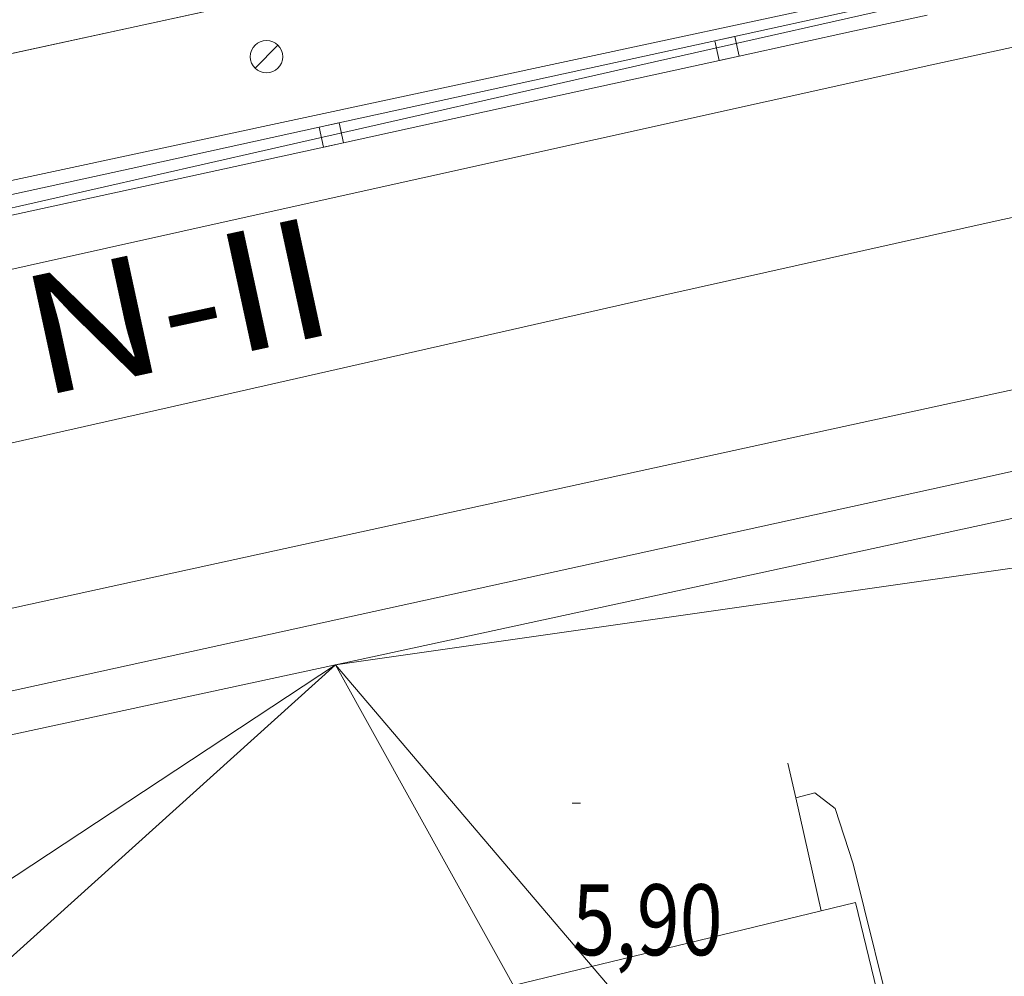
# Model space of a CAD drawing. Units: metres. Extents: x 463639 to 466274, y 4603496 to 4607341.
# Drawn here: x 464361 to 464386, y 4603762 to 4603786 of the extents above; entities that cross this region are included whole.
import ezdxf
from ezdxf.enums import TextEntityAlignment as Align

# ---------------------------------------------------------------- set-up
doc = ezdxf.new("R2010")
doc.units = ezdxf.units.M
doc.header["$MEASUREMENT"] = 0
for name, color, linetype, lineweight in [('BUE1M08040S - CON_13_PL', 7, 'Continuous', 0), ('BUE1M08040V - CON_13_PL', 7, 'Continuous', 0), ('COM_02LS_LN', 7, 'Continuous', 0), ('COM_16_LN', 7, 'Continuous', 0), ('COM_20LS_LN', 7, 'Continuous', 0), ('CON_14LS_LN', 7, 'Continuous', 0), ('CON_15_LN', 7, 'Continuous', 0), ('CON_27_LN', 7, 'Continuous', 0), ('ENE_06_PT', 7, 'Continuous', 0), ('ORO_03_PT', 7, 'Continuous', 0), ('ORO_03_TX', 7, 'Continuous', 0), ('TOP_01BA_TX', 7, 'Continuous', 0), ('VEG_06_LN', 7, 'Continuous', 0)]:
    doc.layers.add(name, color=color, linetype=linetype, lineweight=lineweight)
doc.layers.add('COM_23_LN', color=7, linetype='Continuous', lineweight=0, plot=False)
doc.styles.add('Style-INTL_ISO', font='INTL_ISO.shx')
doc.styles.add('Style-WORKING', font='WORKING.shx')

# ---------------------------------------------------------------- blocks, each defined once
blk = doc.blocks.new('FANAL')
at = {"layer": 'ENE_06_PT'}
blk.add_line((0.2830000000540167, 0.2830000007525086), (-0.282999999995809, -0.2829999998211861), dxfattribs=at)
blk.add_circle((0.0002620689920149744, 0.000672229565680027), 0.40000000060146, dxfattribs=at)
blk = doc.blocks.new('COTA')
at = {"layer": 'ORO_03_PT'}
blk.add_line((0, 0), (0.2000000000116415, 0), dxfattribs=at)

msp = doc.modelspace()

# ---------------------------------------------------------------- linework, layer by layer
at = {"layer": 'BUE1M08040S - CON_13_PL'}
msp.add_line((464373.8913061834, 4603787.663026571, 7.760119388103485), (464355.7712572885, 4603783.729246879, 8.391423420906067), dxfattribs=at)
at = {"layer": 'BUE1M08040V - CON_13_PL'}
msp.add_line((464373.8913061834, 4603787.663026571, 7.760119388103485), (464355.7712572885, 4603783.729246879, 8.391423420906067), dxfattribs=at)
at = {"layer": 'COM_02LS_LN'}
for points in [[(464254.0992029095, 4603756.025824044, 9.262373580932618), (464263.9402958798, 4603758.165610891, 8.933550827503204), (464273.0371482706, 4603760.143574634, 8.629595561027527), (464295.8628832889, 4603765.155596805, 7.821105754375458), (464310.6637753344, 4603768.389593329, 7.450877370834351), (464327.3225648666, 4603772.029540658, 7.034175679683686), (464354.2325068569, 4603778.034941878, 6.421879398822784), (464367.2090621138, 4603780.914752474, 6.262383472919464), (464383.9644165993, 4603784.633169758, 6.056442008018494), (464402.7571620226, 4603788.730547414, 5.759995746612549), (464423.8099791789, 4603793.22871577, 5.66947550535202), (464426.3242354941, 4603793.765914573, 5.658665022850037), (464459.7309855461, 4603800.742103169, 5.335269103050232), (464480.521320777, 4603805.033797691, 5.439627206325532), (464493.8774484968, 4603807.790868201, 5.506668939590454), (464512.7173726654, 4603811.660372905, 6.08339166879654), (464521.6802042556, 4603813.821500194, 6.038116238117218), (464527.5505650449, 4603815.204564052, 6.313176002502441), (464535.873361969, 4603817.390034819, 6.466964085102082), (464535.804979341, 4603818.572032514, 6.53041511297226)], [(464450.6041960096, 4603788.358148231, 5.42), (464450.0432231188, 4603790.633217556, 5.421635296344757), (464430.2549033213, 4603786.272086735, 5.656081464290619), (464429.1801298117, 4603786.039482164, 5.663688411712647), (464421.8103224635, 4603784.444494157, 5.715849845409394), (464410.1978472638, 4603781.931299744, 5.798039696216583), (464390.1432971072, 4603777.532652621, 6.115294830799103), (464380.6999179745, 4603775.471123848, 6.222464756965637), (464365.9666134405, 4603772.254782452, 6.389668371677399), (464363.8938041616, 4603771.802279604, 6.413192028999329), (464341.3732322169, 4603766.881054716, 6.830463190078736), (464333.7468216371, 4603765.139520488, 6.964893333911895), (464333.5338267923, 4603763.618998147, 7.08), (464332.7238191629, 4603762.779002993, 6.903423743247986), (464332.6138175488, 4603762.589003529, 6.901076784133911), (464332.6538153362, 4603762.289002762, 6.897841372489929), (464332.8038146567, 4603762.169001437, 6.895787870883942), (464353.1051774955, 4603766.343429828, 6.67422409772873)]]:
    msp.add_polyline3d(points, dxfattribs=at)
at = {"layer": 'COM_16_LN'}
for p, q in [((464373.8931839564, 4603784.198549497, 7.117312472921183), (464378.5329596857, 4603785.212942269, 7.039927159784265)), ((464378.5329596857, 4603785.212942269, 7.039927159784265), (464379.0213571308, 4603785.319720455, 7.0317813373488)), ((464374.0052630034, 4603783.71124305, 7.117219802050364), (464378.6450387084, 4603784.725635816, 7.039832963278449)), ((464378.6450387084, 4603784.725635816, 7.039832963278449), (464379.133436151, 4603784.832414002, 7.031686980249827)), ((464369.2534082272, 4603783.184156725, 7.1946977860581), (464373.8931839564, 4603784.198549497, 7.117312472921183)), ((464369.3654872985, 4603782.696850284, 7.194606640822279), (464374.0052630034, 4603783.71124305, 7.117219802050364)), ((464364.1252350528, 4603782.062985767, 7.280228921630482), (464368.7650107821, 4603783.077378538, 7.202843608493565)), ((464368.7650107821, 4603783.077378538, 7.202843608493565), (464369.2534082272, 4603783.184156725, 7.1946977860581)), ((464364.2373141508, 4603781.575679331, 7.280139462622818), (464368.8770898558, 4603782.590072098, 7.202752623850902)), ((464368.8770898558, 4603782.590072098, 7.202752623850902), (464369.3654872985, 4603782.696850284, 7.194606640822279)), ((464359.4854593235, 4603781.048592995, 7.3576142347674), (464364.1252350528, 4603782.062985767, 7.280228921630482)), ((464359.5975384459, 4603780.561286565, 7.357526301394732), (464364.2373141508, 4603781.575679331, 7.280139462622818))]:
    msp.add_line(p, q, dxfattribs=at)
at = {"layer": 'COM_16_LN', "extrusion": (0.2104717093504847, -0.9430279516573051, 0.2576818619074934), "elevation": -4243757.781551904, "flags": 128}
msp.add_lwpolyline([(1456060.389764883, 1131766.397484491), (1456063.306800327, 1131766.348293232), (1456065.138838087, 1131766.304974829)], dxfattribs=at)
at = {"layer": 'COM_16_LN', "extrusion": (0.2098533742888679, -0.9390964431559522, 0.2721386259820827), "elevation": -4225944.51948076, "flags": 128}
msp.add_lwpolyline([(1457214.687761702, 1195157.326391662), (1457217.598945387, 1195157.277095421), (1457219.436843192, 1195157.234171951)], dxfattribs=at)
at = {"layer": 'COM_16_LN'}
for points in [[(464378.6423953767, 4603784.725057907, 7.039880061994871), (464379.1307928207, 4603784.831836094, 7.031734159262442), (464379.0240004613, 4603785.320298366, 7.031734159262442), (464378.5356030173, 4603785.21352018, 7.039880061994871)], [(464368.8744464986, 4603782.589494183, 7.202798116619917), (464369.3628439426, 4603782.696272369, 7.194652213887488), (464369.2560515832, 4603783.184734642, 7.194652213887488), (464368.7676541392, 4603783.077956456, 7.202798116619917)]]:
    msp.add_3dface(points, dxfattribs=at)
at = {"layer": 'COM_20LS_LN'}
for points in [[(464400.1896659374, 4603790.143351032, 5.780503587722778), (464398.9760769606, 4603789.789525094, 5.815101823806763), (464397.7624879861, 4603789.435699156, 5.849700062274933), (464396.9363391733, 4603789.205276098, 5.865011534690857), (464395.480064888, 4603788.840756693, 5.860685303211212), (464391.0789951491, 4603787.8686749, 5.791730060577392), (464384.0620762348, 4603786.280059314, 5.808327124118805), (464377.0454224086, 4603784.690857826, 5.860240061283112), (464367.4104175687, 4603782.502655549, 6.010031998157501), (464357.7748252082, 4603780.315695191, 6.155360064506531), (464351.534799614, 4603778.940668943, 6.212134227752686), (464345.2870305181, 4603777.602230118, 6.266030066013336), (464338.7231127334, 4603776.239634361, 6.342068793773652), (464335.440171051, 4603775.563106308, 6.391064558029175), (464332.1615411949, 4603774.866526322, 6.45048006772995), (464328.1866687227, 4603773.981777694, 6.562879660129547), (464322.2349316358, 4603772.617321818, 6.7990660572052), (464319.2581348324, 4603771.938081055, 6.914893605709076), (464316.2772204256, 4603771.273008361, 7.009100074768067), (464308.8715257192, 4603769.652792864, 7.165805771350861)], [(464396.9044089484, 4603789.431398673, 5.817316129207611), (464388.4443814469, 4603787.623483887, 5.915225789546967), (464368.187287302, 4603783.272235031, 6.040415689945221), (464360.1640041232, 4603781.548823888, 6.09), (464331.0939114022, 4603775.26903472, 6.57), (464312.3511038375, 4603771.143710275, 7.097675149440765), (464303.7438233233, 4603769.249232908, 7.34), (464287.7937723422, 4603765.789348564, 7.94), (464258.0728584123, 4603759.420159707, 8.998499300479889), (464256.5221723604, 4603759.087847843, 9.053726408481598)], [(464333.5338267923, 4603763.618998147, 7.08), (464352.5138839126, 4603767.268859794, 6.57), (464385.153988843, 4603774.428623238, 5.99), (464392.2233164739, 4603776.010102391, 5.922025916576386), (464400.7540395093, 4603777.918510282, 5.84), (464419.7440973282, 4603781.658371992, 5.63), (464444.2341761923, 4603787.04819453, 5.41), (464450.6041960096, 4603788.358148231, 5.42)]]:
    msp.add_polyline3d(points, dxfattribs=at)
at = {"layer": 'COM_23_LN'}
msp.add_polyline3d([(464507.7357213402, 4603807.021969969, 5.608930418491363), (464494.1653719092, 4603804.108716025, 5.544341266155243), (464490.4001168442, 4603803.300399027, 5.526420238018036), (464473.0645123458, 4603799.57882808, 5.443910057544708), (464462.9723690057, 4603797.398800003, 5.410885927677155), (464447.8400501299, 4603794.100821955, 5.404158878326416), (464432.7066566587, 4603790.80847399, 5.422830057144165), (464422.0665573335, 4603788.531278758, 5.440664160251617), (464406.0960629988, 4603785.163666907, 5.506596786975861), (464398.1113344121, 4603783.477829953, 5.57433126449585), (464390.1301355338, 4603781.776046691, 5.675790059566498), (464385.4501001501, 4603780.758472791, 5.747335693836212), (464377.2700395703, 4603778.933417859, 5.874820733070374), (464365.0100316572, 4603776.152015457, 6.069671769142151), (464358.8780016589, 4603774.771068466, 6.16786226272583), (464352.7405819655, 4603773.414761646, 6.266030066013336), (464348.9928808952, 4603772.613758433, 6.325904278755188), (464342.4216936517, 4603771.267900372, 6.431209483146668), (464332.556061151, 4603769.292377107, 6.590364935398102), (464328.231584909, 4603768.404752259, 6.660666837692261), (464327.629489603, 4603768.281168563, 6.67045494556427), (464322.7133753062, 4603767.227919126, 6.750870070457458), (464319.141437931, 4603766.426801558, 6.810177867412567), (464312.8996914411, 4603764.974565191, 6.925330331325531)], dxfattribs=at)
at = {"layer": 'CON_14LS_LN', "extrusion": (-0.6409511338890607, -0.1214682684062364, 0.7579096936553311), "elevation": -856852.2485163125, "flags": 128}
msp.add_lwpolyline([(-4436790.638887138, 995498.0187882925), (-4436789.762499026, 995498.0579041084), (-4436786.908403702, 995498.1852908984)], dxfattribs=at)
at = {"layer": 'CON_15_LN'}
for points in [[(464400.1720886063, 4603801.498155446, 6.75303142786026), (464397.4441672349, 4603795.428562546, 6.639034667015076), (464396.1941430664, 4603792.498567486, 6.825819232463837), (464395.5525783658, 4603792.359881389, 6.863009181022644), (464389.3941213703, 4603791.028616806, 7.22), (464382.3321651268, 4603789.495498419, 7.466039152145385), (464373.8913061834, 4603787.663026571, 7.760119388103485), (464355.7712572885, 4603783.729246879, 8.391423420906067), (464354.664010315, 4603783.488868628, 8.43), (464344.8129955316, 4603781.371250348, 8.442420468330383), (464332.0750297547, 4603778.633040142, 8.458480894565582), (464307.4732189513, 4603773.344524651, 8.489499626159668), (464306.5734290528, 4603773.151101782, 8.490634109973907), (464305.6761800289, 4603772.958225112, 8.491765389442444), (464300.196485095, 4603771.780285335, 8.498674359321594), (464291.2138084507, 4603769.849328909, 8.51), (464289.4438028216, 4603769.46934175, 8.55), (464267.4940672875, 4603764.748144316, 10.06426265001297), (464266.0649424148, 4603764.440751968, 10.16285474538803), (464258.7137050247, 4603762.859564667, 10.67), (464257.9238937283, 4603762.687318077, 10.68221259832382), (464257.4099726105, 4603762.575239206, 10.69015919446945), (464255.6532197309, 4603762.192116437, 10.71732330083847)], [(464361.1816023588, 4603732.636822431, 6.415306122303009), (464359.2331345415, 4603740.76866801, 6.57262654542923), (464358.3203421903, 4603744.578167133, 6.646325929164886), (464355.2724181962, 4603757.298545186, 6.892417080402375), (464354.5777807522, 4603760.197584281, 6.948502511978149), (464353.1041964603, 4603766.34752414, 7.067480561733246), (464369.1645223761, 4603769.818048637, 6.968867242336273), (464410.8199629855, 4603778.819499028, 6.713095269203186)]]:
    msp.add_polyline3d(points, dxfattribs=at)
at = {"layer": 'CON_27_LN'}
msp.add_polyline3d([(464383.9071045422, 4603756.10938945, 22.5703653049469), (464387.4466403437, 4603741.507259295, 22.42771292209625), (464363.1984376669, 4603735.629728985, 22.40725094795227), (464357.7580180073, 4603758.073819695, 22.6308444404602), (464381.1568267441, 4603763.74550595, 22.6464109826088), (464382.0062144494, 4603763.95139081, 22.64697605609894), (464383.9071045422, 4603756.10938945, 22.5703653049469)], dxfattribs=at)
at = {"layer": 'VEG_06_LN'}
msp.add_polyline3d([(464380.5305395913, 4603766.531712327, 5.974412043094635), (464381.0003099227, 4603766.657138953, 5.834604694843292), (464381.5047607994, 4603766.271207027, 5.701249992847443), (464381.9458948231, 4603764.901063516, 5.4173335313797), (464383.0292321158, 4603760.564352593, 4.005279312133789), (464384.1260131192, 4603756.159943509, 2.772823765277863)], dxfattribs=at)

# ---------------------------------------------------------------- block references
at = {"layer": 'ENE_06_PT'}
msp.add_blockref('FANAL', (464367.4640402508, 4603784.818773568, 6.52), dxfattribs=at)
at = {"layer": 'ORO_03_PT'}
msp.add_blockref('COTA', (464375.0139121938, 4603766.398687725, 5.9), dxfattribs=at)

# ---------------------------------------------------------------- texts
at = {"layer": 'ORO_03_TX', "style": 'Style-WORKING', "width": 0.8}
msp.add_text('5,90', height=1.75, dxfattribs=at).set_placement((464375.0139121938, 4603764.398687725, 5.9), align=Align.TOP_LEFT)
at = {"layer": 'TOP_01BA_TX', "style": 'Style-INTL_ISO', "width": 1.138983050847458}
for height, rotation in [(2.950000000000001, 12.22756386151855), (2.949999999999999, 12.22756386151857)]:
    msp.add_text('N-II', height=height, rotation=rotation, dxfattribs=at).set_placement((464365.2591158209, 4603778.667436242), align=Align.MIDDLE_CENTER)

# ---------------------------------------------------------------- meshes
at = {"layer": 'BUE1M08040S - CON_13_PL'}
mesh = msp.add_polyface(dxfattribs=at)
corners = [(464453.7741359735, 4603779.798110905, 22.15), (464453.7897261071, 4603779.727075147, 22.15010324954986), (464456.3937897849, 4603780.33861471, 5.664344277381897), (464456.4341442704, 4603780.348091576, 5.67), (464456.5717628531, 4603779.794525352, 5.679931525644596), (464475.4842034722, 4603784.257953095, 22.9), (464475.6138722897, 4603783.707874332, 22.89146527290344), (464481.6542196393, 4603785.127907629, 23.51), (464494.6536654973, 4603788.200226565, 23.43854853868485), (464508.9443108892, 4603791.577710564, 23.36), (464513.5383570194, 4603772.106272056, 23.35999148130417), (464513.2939580369, 4603772.048531396, 23.35963338851929), (464513.9541495299, 4603769.287637992, 5.23), (464509.1441334987, 4603768.15767274, 5.3), (464486.8911003637, 4603762.913193374, 5.396455180644989), (464480.6540375829, 4603761.337878332, 5.44), (464462.2543278647, 4603756.936594429, 5.448630228042602), (464441.9438840747, 4603752.07825532, 5.458156671524048), (464438.7617213917, 4603751.317069323, 5.459649238586426), (464438.0138940811, 4603751.13818605, 5.46), (464434.9822816706, 4603750.415029518, 6.439577684402466), (464419.0238302684, 4603746.608323117, 6.86), (464394.0037461806, 4603740.6385037, 7.4), (464386.3537208891, 4603738.868559003, 6), (464364.9936471057, 4603733.508712759, 6.32), (464361.1816023588, 4603732.636822431, 6.024950699410025), (464353.8584232259, 4603730.961865949, 6.161061379909516), (464338.7835600352, 4603727.388902142, 6.79), (464338.0235577941, 4603727.248907695, 7.68), (464337.3235564804, 4603727.218912959, 7.97), (464336.4835552549, 4603727.228919344, 7.51), (464335.5035548735, 4603727.378927014, 7.49), (464334.5535557533, 4603727.688934703, 7.44), (464333.6835580444, 4603728.168942046, 7.38), (464333.2735595346, 4603728.448945594, 7.34), (464331.8135678935, 4603729.848958842, 7.31), (464330.9435743594, 4603730.878967037, 7.31), (464330.1635815716, 4603731.988974676, 7.33), (464329.1835935593, 4603733.768984874, 7.38), (464328.9135977697, 4603734.378987868, 7.41), (464329.1840665364, 4603734.548027992, 7.503912174701691), (464328.4024696851, 4603736.151334472, 6.33), (464328.1336092305, 4603736.048996377, 7.66), (464327.6736188364, 4603737.409001975, 7.640000000000001), (464327.3036287331, 4603738.78900692, 7.63), (464327.0136389828, 4603740.199011307, 7.62), (464326.8236495376, 4603741.629014969, 7.600000000000001), (464326.7466920972, 4603742.729626394, 7.592303433418274), (464326.723660233, 4603743.059017942, 7.59), (464326.7236672378, 4603743.982301269, 7.583588321208954), (464326.7236711598, 4603744.499020176, 7.58), (464326.8036822104, 4603745.9390218, 7.57), (464326.9836933399, 4603747.369022651, 7.57), (464327.3337076139, 4603749.179022803, 7.586607673168182), (464328.713711803, 4603749.449012749, 7.515399787425995), (464329.457007885, 4603752.147669311, 7.373651709556579), (464331.6366649175, 4603752.582570122, 7.423128054141999), (464352.7830814457, 4603756.801854856, 7.903133571147919), (464355.2724181962, 4603757.298545186, 7.95963937997818), (464354.5777807522, 4603760.197584281, 6.948502511978149), (464353.1041964603, 4603766.34752414, 7.067480561733246), (464369.1645223761, 4603769.818048637, 6.968867242336273), (464410.8199629855, 4603778.819499028, 6.713095269203186), (464411.324063561, 4603778.92843165, 6.71), (464412.0373499155, 4603775.934380881, 6.723895609378815), (464431.83540531, 4603780.650961893, 4.958065499219394), (464432.1136140538, 4603779.262675762, 5.459720058441162), (464432.66769068, 4603776.49778461, 5.459720058441162), (464432.9748175883, 4603774.965194292, 5.459720058441162), (464436.1113705587, 4603775.727580576, 6.270075008869171), (464436.0640790773, 4603775.918239265, 22.45)]
mesh.append_faces([[corners[k] for k in face] for face in [(40, 38, 39), (43, 41, 42), (31, 29, 30), (54, 52, 53), (56, 54, 55), (61, 59, 60), (64, 62, 63), (66, 64, 65), (1, 70, 0), (4, 2, 3), (6, 4, 5), (13, 11, 12), (11, 9, 10)]], dxfattribs={"vtx0": -1})
mesh.append_faces([[corners[k] for k in face] for face in [(36, 29, 35), (37, 40, 36), (35, 29, 34), (34, 29, 33), (33, 29, 32), (29, 40, 28), (32, 29, 31), (28, 40, 27), (27, 46, 26), (26, 57, 25), (25, 58, 24), (24, 58, 23), (23, 61, 22), (22, 64, 21), (21, 68, 20), (67, 64, 66), (20, 68, 19), (19, 68, 18), (18, 68, 17), (69, 17, 68), (17, 4, 16), (70, 1, 69), (2, 4, 1), (15, 6, 14), (7, 14, 6), (14, 8, 13)]], dxfattribs={"vtx0": -1, "vtx1": -1})
mesh.append_faces([[corners[k] for k in face] for face in [(29, 36, 40), (27, 40, 45), (46, 54, 56), (46, 56, 26), (23, 58, 61), (22, 61, 64), (68, 21, 64), (17, 69, 4), (4, 69, 1), (15, 4, 6), (13, 8, 11)]], dxfattribs={"vtx0": -1, "vtx1": -1, "vtx2": -1})
mesh.append_faces([[corners[k] for k in face] for face in [(40, 37, 38), (41, 43, 44), (44, 40, 41), (40, 44, 45), (27, 45, 46), (54, 46, 47), (54, 47, 48), (54, 48, 49), (54, 49, 50), (54, 50, 51), (54, 51, 52), (26, 56, 57), (25, 57, 58), (61, 58, 59), (64, 61, 62), (64, 67, 68), (4, 15, 16), (14, 7, 8), (11, 8, 9)]], dxfattribs={"vtx0": -1, "vtx2": -1})
at = {"layer": 'BUE1M08040V - CON_13_PL'}
mesh = msp.add_polyface(dxfattribs=at)
corners = [(464453.7741359735, 4603779.798110905, 22.15), (464453.7897261071, 4603779.727075147, 22.15010324954986), (464456.3937897849, 4603780.33861471, 5.664344277381897), (464456.4341442704, 4603780.348091576, 5.67), (464456.5717628531, 4603779.794525352, 5.679931525644596), (464475.4842034722, 4603784.257953095, 22.9), (464475.6138722897, 4603783.707874332, 22.89146527290344), (464481.6542196393, 4603785.127907629, 23.51), (464494.6536654973, 4603788.200226565, 23.43854853868485), (464508.9443108892, 4603791.577710564, 23.36), (464513.5383570194, 4603772.106272056, 23.35999148130417), (464513.2939580369, 4603772.048531396, 23.35963338851929), (464513.9541495299, 4603769.287637992, 5.23), (464509.1441334987, 4603768.15767274, 5.3), (464486.8911003637, 4603762.913193374, 5.396455180644989), (464480.6540375829, 4603761.337878332, 5.44), (464462.2543278647, 4603756.936594429, 5.448630228042602), (464441.9438840747, 4603752.07825532, 5.458156671524048), (464438.7617213917, 4603751.317069323, 5.459649238586426), (464438.0138940811, 4603751.13818605, 5.46), (464434.9822816706, 4603750.415029518, 6.439577684402466), (464419.0238302684, 4603746.608323117, 6.86), (464394.0037461806, 4603740.6385037, 7.4), (464386.3537208891, 4603738.868559003, 6), (464364.9936471057, 4603733.508712759, 6.32), (464361.1816023588, 4603732.636822431, 6.024950699410025), (464353.8584232259, 4603730.961865949, 6.161061379909516), (464338.7835600352, 4603727.388902142, 6.79), (464338.0235577941, 4603727.248907695, 7.68), (464337.3235564804, 4603727.218912959, 7.97), (464336.4835552549, 4603727.228919344, 7.51), (464335.5035548735, 4603727.378927014, 7.49), (464334.5535557533, 4603727.688934703, 7.44), (464333.6835580444, 4603728.168942046, 7.38), (464333.2735595346, 4603728.448945594, 7.34), (464331.8135678935, 4603729.848958842, 7.31), (464330.9435743594, 4603730.878967037, 7.31), (464330.1635815716, 4603731.988974676, 7.33), (464329.1835935593, 4603733.768984874, 7.38), (464328.9135977697, 4603734.378987868, 7.41), (464329.1840665364, 4603734.548027992, 7.503912174701691), (464328.4024696851, 4603736.151334472, 6.33), (464328.1336092305, 4603736.048996377, 7.66), (464327.6736188364, 4603737.409001975, 7.640000000000001), (464327.3036287331, 4603738.78900692, 7.63), (464327.0136389828, 4603740.199011307, 7.62), (464326.8236495376, 4603741.629014969, 7.600000000000001), (464326.7466920972, 4603742.729626394, 7.592303433418274), (464326.723660233, 4603743.059017942, 7.59), (464326.7236672378, 4603743.982301269, 7.583588321208954), (464326.7236711598, 4603744.499020176, 7.58), (464326.8036822104, 4603745.9390218, 7.57), (464326.9836933399, 4603747.369022651, 7.57), (464327.3337076139, 4603749.179022803, 7.586607673168182), (464328.713711803, 4603749.449012749, 7.515399787425995), (464329.457007885, 4603752.147669311, 7.373651709556579), (464331.6366649175, 4603752.582570122, 7.423128054141999), (464352.7830814457, 4603756.801854856, 7.903133571147919), (464355.2724181962, 4603757.298545186, 7.95963937997818), (464354.5777807522, 4603760.197584281, 6.948502511978149), (464353.1041964603, 4603766.34752414, 7.067480561733246), (464369.1645223761, 4603769.818048637, 6.968867242336273), (464410.8199629855, 4603778.819499028, 6.713095269203186), (464411.324063561, 4603778.92843165, 6.71), (464412.0373499155, 4603775.934380881, 6.723895609378815), (464431.83540531, 4603780.650961893, 4.958065499219394), (464432.1136140538, 4603779.262675762, 5.459720058441162), (464432.66769068, 4603776.49778461, 5.459720058441162), (464432.9748175883, 4603774.965194292, 5.459720058441162), (464436.1113705587, 4603775.727580576, 6.270075008869171), (464436.0640790773, 4603775.918239265, 22.45)]
mesh.append_faces([[corners[k] for k in face] for face in [(40, 38, 39), (43, 41, 42), (31, 29, 30), (54, 52, 53), (56, 54, 55), (61, 59, 60), (64, 62, 63), (66, 64, 65), (1, 70, 0), (4, 2, 3), (6, 4, 5), (13, 11, 12), (11, 9, 10)]], dxfattribs={"vtx0": -1})
mesh.append_faces([[corners[k] for k in face] for face in [(36, 29, 35), (37, 40, 36), (35, 29, 34), (34, 29, 33), (33, 29, 32), (29, 40, 28), (32, 29, 31), (28, 40, 27), (27, 46, 26), (26, 57, 25), (25, 58, 24), (24, 58, 23), (23, 61, 22), (22, 64, 21), (21, 68, 20), (67, 64, 66), (20, 68, 19), (19, 68, 18), (18, 68, 17), (69, 17, 68), (17, 4, 16), (70, 1, 69), (2, 4, 1), (15, 6, 14), (7, 14, 6), (14, 8, 13)]], dxfattribs={"vtx0": -1, "vtx1": -1})
mesh.append_faces([[corners[k] for k in face] for face in [(29, 36, 40), (27, 40, 45), (46, 54, 56), (46, 56, 26), (23, 58, 61), (22, 61, 64), (68, 21, 64), (17, 69, 4), (4, 69, 1), (15, 4, 6), (13, 8, 11)]], dxfattribs={"vtx0": -1, "vtx1": -1, "vtx2": -1})
mesh.append_faces([[corners[k] for k in face] for face in [(40, 37, 38), (41, 43, 44), (44, 40, 41), (40, 44, 45), (27, 45, 46), (54, 46, 47), (54, 47, 48), (54, 48, 49), (54, 49, 50), (54, 50, 51), (54, 51, 52), (26, 56, 57), (25, 57, 58), (61, 58, 59), (64, 61, 62), (64, 67, 68), (4, 15, 16), (14, 7, 8), (11, 8, 9)]], dxfattribs={"vtx0": -1, "vtx2": -1})

doc.saveas('drawing.dxf')
